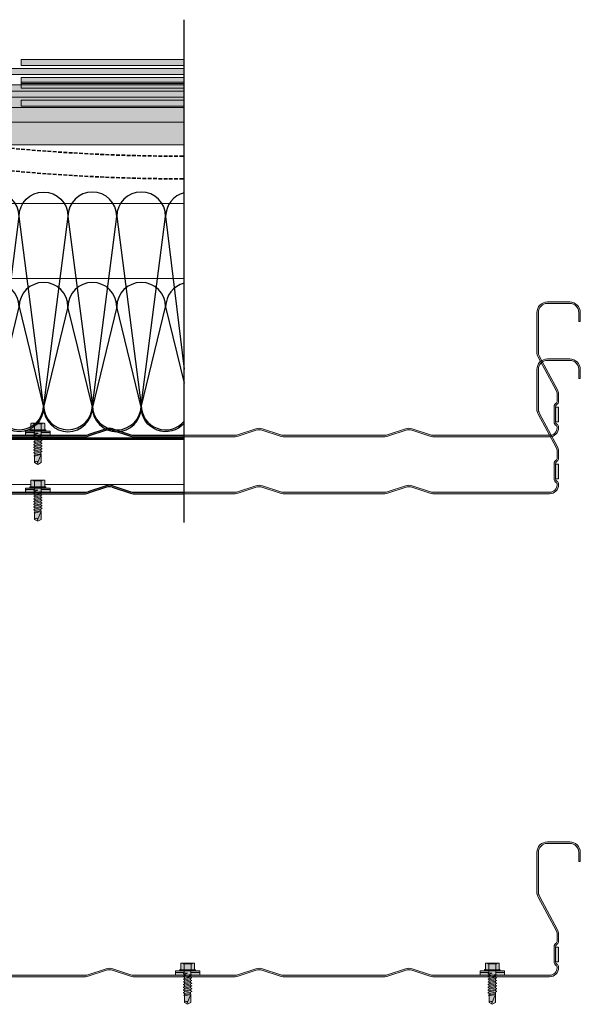
# Model space of a CAD drawing. Units: millimetres. Extents: x -132 to 4019, y -1391 to 1532.
# Drawn here: x 1024 to 1399, y -162 to 496 of the extents above; entities that cross this region are included whole.
import ezdxf

# ---------------------------------------------------------------- set-up
doc = ezdxf.new("R2010")
doc.units = ezdxf.units.MM
for name, pattern in [('CENTER-8', [8, 5, -1, 1, -1]), ('HIDDEN-9', [38.1, 25.4, -12.7]), ('VW-02 Medium Dashed', [3.527298, 2.469236, -1.058062])]:
    doc.linetypes.add(name, pattern=pattern)
for name, color, linetype, lineweight in [('_tactray 90 - acoustic system construction - non air permeable finish - u016 - tf_tt90_203 (2D)', 7, 'Continuous', 5), ('_tactray 90 - standard system construction - non air permeable finish - u020 - tf_tt90_101 (2D)', 7, 'Continuous', 5), ('HATCH', 7, 'Continuous', 25), ('None', 7, 'Continuous', 5), ('Seals', 255, 'Continuous', 25)]:
    doc.layers.add(name, color=color, linetype=linetype, lineweight=lineweight)
for name, color, linetype, lineweight, true_color in [('Breaks', 7, 'Continuous', 25, 0x7f6f3f), ('Breather', 160, 'HIDDEN-9', 25, 0x003fff), ('Centrelines', 2, 'CENTER-8', 25, 0xffff00), ('Fixings', 7, 'Continuous', 25, 0x66cc66), ('Insulation zone', 30, 'Continuous', 25, 0xff7f00), ('Slate', 7, 'Continuous', 25, 0x26424c), ('TacTray90', 3, 'Continuous', 25, 0x00ff00)]:
    doc.layers.add(name, color=color, linetype=linetype, lineweight=lineweight, true_color=true_color)

# ---------------------------------------------------------------- blocks, each defined once
blk = doc.blocks.new('Group-2')
at = {"layer": 'Insulation zone', "flags": 128}
for points in [[(727.77, -294.86, 0.345235), (715.35, -310.7, 1), (682.73, -310.7, 1), (650.1, -310.7), (633.79, -436.83), (617.48, -310.7, 1), (584.86, -310.7, 1), (552.23, -310.7), (568.55, -436.83), (584.86, -310.7), (601.17, -436.83), (617.48, -310.7, -1), (650.1, -310.7), (666.41, -436.83, 1), (699.04, -436.83), (715.35, -310.7), (727.77, -412.68)], [(494.27, -380.82), (503.3, -436.83), (519.61, -310.7), (535.92, -436.83, 1), (568.55, -436.83, 1), (601.17, -436.83, 1), (633.79, -436.83, 1), (666.41, -436.83), (682.73, -310.7), (699.04, -436.83, 0.697431), (727.77, -447.41)]]:
    blk.add_lwpolyline(points, format="xyb", dxfattribs=at)
blk = doc.blocks.new('TacTray91')
at = {"layer": 'Seals', "linetype": 'Continuous', "lineweight": 0, "true_color": 0xdd0000}
blk.add_hatch(color=12, dxfattribs=at).paths.add_polyline_path([(500, -71.31), (498, -71.31), (498, -81), (500, -81)])
at = {"layer": 'TacTray90', "linetype": 'Continuous', "lineweight": 0, "true_color": 0xaaaaaa}
h = blk.add_hatch(color=253, dxfattribs=at)
edge = h.paths.add_edge_path()
edge.add_arc((500, -71), 2, 115.00409, 125.26206, ccw=False)
edge.add_arc((498, -67.55), 2, 305.26206, 360)
edge.add_line((500, -67.55), (500, -62.52))
edge.add_arc((494, -62.52), 6, 0, 28.36905)
edge.add_line((499.28, -59.67), (487.22, -37.33))
edge.add_arc((492.5, -34.48), 6, 180, 208.36905, ccw=False)
edge.add_line((486.5, -34.48), (486.5, -8))
edge.add_arc((492.5, -8), 6, 90, 180, ccw=False)
edge.add_line((492.5, -2), (507.5, -2))
edge.add_arc((507.5, -8), 6, 0, 90, ccw=False)
edge.add_line((513.5, -8), (513.5, -14))
edge.add_line((513.5, -14), (514.5, -14))
edge.add_line((514.5, -14), (514.5, -8))
edge.add_arc((507.5, -8), 7, 0, 90)
edge.add_line((507.5, -1), (492.5, -1))
edge.add_arc((492.5, -8), 7, 90, 180)
edge.add_line((485.5, -8), (485.5, -34.48))
edge.add_arc((492.5, -34.48), 7, 180, 208.36905)
edge.add_line((486.34, -37.81), (498.4, -60.14))
edge.add_arc((494, -62.52), 5, 0, 28.36905, ccw=False)
edge.add_line((499, -62.52), (499, -67.55))
edge.add_arc((498, -67.55), 1, -50.97135, 0, ccw=False)
edge.add_arc((500, -71), 3, 117.17847, 180)
edge.add_line((497, -71), (497, -81))
edge.add_arc((500, -81), 3, 180, 242.82153)
edge.add_arc((498, -84.45), 1, 0, 50.97135, ccw=False)
edge.add_line((499, -84.45), (499, -85))
edge.add_arc((494, -85), 5, -90, 0, ccw=False)
edge.add_line((494, -90), (415.97, -90))
edge.add_arc((415.97, -85), 5, 251.56505, 270, ccw=False)
edge.add_line((414.39, -89.74), (402.21, -85.68))
edge.add_arc((400, -92.32), 7, 71.56505, 108.43495)
edge.add_line((397.79, -85.68), (385.61, -89.74))
edge.add_arc((384.03, -85), 5, 270, 288.43495, ccw=False)
edge.add_line((384.03, -90), (315.97, -90))
edge.add_arc((315.97, -85), 5, 251.56505, 270, ccw=False)
edge.add_line((314.39, -89.74), (302.21, -85.68))
edge.add_arc((300, -92.32), 7, 71.56505, 108.43495)
edge.add_line((297.79, -85.68), (285.61, -89.74))
edge.add_arc((284.03, -85), 5, 270, 288.43495, ccw=False)
edge.add_line((284.03, -90), (215.97, -90))
edge.add_arc((215.97, -85), 5, 251.56505, 270, ccw=False)
edge.add_line((214.39, -89.74), (202.21, -85.68))
edge.add_arc((200, -92.32), 7, 71.56505, 108.43495)
edge.add_line((197.79, -85.68), (185.61, -89.74))
edge.add_arc((184.03, -85), 5, 270, 288.43495, ccw=False)
edge.add_line((184.03, -90), (115.97, -90))
edge.add_arc((115.97, -85), 5, 251.56505, 270, ccw=False)
edge.add_line((114.39, -89.74), (102.21, -85.68))
edge.add_arc((100, -92.32), 7, 71.56505, 108.43495)
edge.add_line((97.79, -85.68), (85.61, -89.74))
edge.add_arc((84.03, -85), 5, 270, 288.43495, ccw=False)
edge.add_line((84.03, -90), (6, -90))
edge.add_arc((6, -85), 5, 180, 270, ccw=False)
edge.add_line((1, -85), (1, -62.71))
edge.add_arc((6, -62.71), 5, 148.20109, 180, ccw=False)
edge.add_line((1.75, -60.07), (15.45, -37.98))
edge.add_arc((9.5, -34.29), 7, 328.20109, 360)
edge.add_line((16.5, -34.29), (16.5, -7))
edge.add_arc((9.5, -7), 7, 0, 90)
edge.add_line((9.5, 0), (-9.5, 0))
edge.add_arc((-9.5, -7), 7, 90, 180)
edge.add_line((-16.5, -7), (-16.5, -11))
edge.add_line((-16.5, -11), (-15.5, -11))
edge.add_line((-15.5, -11), (-15.5, -7))
edge.add_arc((-9.5, -7), 6, 90, 180, ccw=False)
edge.add_line((-9.5, -1), (9.5, -1))
edge.add_arc((9.5, -7), 6, 0, 90, ccw=False)
edge.add_line((15.5, -7), (15.5, -34.29))
edge.add_arc((9.5, -34.29), 6, 328.20109, 360, ccw=False)
edge.add_line((14.6, -37.45), (0.9, -59.55))
edge.add_arc((6, -62.71), 6, 148.20109, 180)
edge.add_line((0, -62.71), (0, -85))
edge.add_arc((6, -85), 6, 180, 270)
edge.add_line((6, -91), (84.03, -91))
edge.add_arc((84.03, -85), 6, 270, 288.43495)
edge.add_line((85.92, -90.69), (98.1, -86.63))
edge.add_arc((100, -92.32), 6, 71.56505, 108.43495, ccw=False)
edge.add_line((101.9, -86.63), (114.08, -90.69))
edge.add_arc((115.97, -85), 6, 251.56505, 270)
edge.add_line((115.97, -91), (184.03, -91))
edge.add_arc((184.03, -85), 6, 270, 288.43495)
edge.add_line((185.92, -90.69), (198.1, -86.63))
edge.add_arc((200, -92.32), 6, 71.56505, 108.43495, ccw=False)
edge.add_line((201.9, -86.63), (214.08, -90.69))
edge.add_arc((215.97, -85), 6, 251.56505, 270)
edge.add_line((215.97, -91), (284.03, -91))
edge.add_arc((284.03, -85), 6, 270, 288.43495)
edge.add_line((285.92, -90.69), (298.1, -86.63))
edge.add_arc((300, -92.32), 6, 71.56505, 108.43495, ccw=False)
edge.add_line((301.9, -86.63), (314.08, -90.69))
edge.add_arc((315.97, -85), 6, 251.56505, 270)
edge.add_line((315.97, -91), (384.03, -91))
edge.add_arc((384.03, -85), 6, 270, 288.43495)
edge.add_line((385.92, -90.69), (398.1, -86.63))
edge.add_arc((400, -92.32), 6, 71.56505, 108.43495, ccw=False)
edge.add_line((401.9, -86.63), (414.08, -90.69))
edge.add_arc((415.97, -85), 6, 251.56505, 270)
edge.add_line((415.97, -91), (494, -91))
edge.add_arc((494, -85), 6, 270, 360)
edge.add_line((500, -85), (500, -84.45))
edge.add_arc((498, -84.45), 2, 360, 414.73794)
edge.add_arc((500, -81), 2, 230.65233, 244.99591, ccw=False)
edge.add_arc((500, -81), 2, 180, 230.65233, ccw=False)
edge.add_line((498, -81), (498, -71))
edge.add_arc((500, -71), 2, 125.26206, 180, ccw=False)
edge.add_line((498.85, -69.37), (498.85, -69.37))
blk.add_hatch(color=253, dxfattribs=at).paths.add_polyline_path([(15.5, -16), (10.5, -16), (10.5, -21), (15.5, -21)])
at = {"layer": 'Seals', "color": 7, "linetype": 'Continuous', "lineweight": 5, "flags": 128}
blk.add_lwpolyline([(500, -71.31), (498, -71.31), (498, -81), (500, -81)], close=True, dxfattribs=at)
at = {"layer": 'TacTray90', "color": 7, "lineweight": 5, "flags": 128}
blk.add_lwpolyline([(498.85, -69.37, -0.044789), (499.15, -69.19, 0.243487), (500, -67.55), (500, -62.52, 0.124419), (499.28, -59.67), (487.22, -37.33, -0.124419), (486.5, -34.48), (486.5, -8, -0.414214), (492.5, -2), (507.5, -2, -0.414214), (513.5, -8), (513.5, -14), (514.5, -14), (514.5, -8, 0.414214), (507.5, -1), (492.5, -1, 0.414214), (485.5, -8), (485.5, -34.48, 0.124419), (486.34, -37.81), (498.4, -60.14, -0.124419), (499, -62.52), (499, -67.55, -0.226145), (498.63, -68.33, 0.281189), (497, -71), (497, -81, 0.281189), (498.63, -83.67, -0.226145), (499, -84.45), (499, -85, -0.414214), (494, -90), (415.97, -90, -0.080612), (414.39, -89.74), (402.21, -85.68, 0.162278), (397.79, -85.68), (385.61, -89.74, -0.080612), (384.03, -90), (315.97, -90, -0.080612), (314.39, -89.74), (302.21, -85.68, 0.162278), (297.79, -85.68), (285.61, -89.74, -0.080612), (284.03, -90), (215.97, -90, -0.080612), (214.39, -89.74), (202.21, -85.68, 0.162278), (197.79, -85.68), (185.61, -89.74, -0.080612), (184.03, -90), (115.97, -90, -0.080612), (114.39, -89.74), (102.21, -85.68, 0.162278), (97.79, -85.68), (85.61, -89.74, -0.080612), (84.03, -90), (6, -90, -0.414214), (1, -85), (1, -62.71, -0.139646), (1.75, -60.07), (15.45, -37.98, 0.139646), (16.5, -34.29), (16.5, -7, 0.414214), (9.5, 0), (-9.5, 0, 0.414214), (-16.5, -7), (-16.5, -11), (-15.5, -11), (-15.5, -7, -0.414214), (-9.5, -1), (9.5, -1, -0.414214), (15.5, -7), (15.5, -34.29, -0.139646), (14.6, -37.45), (0.9, -59.55, 0.139646), (0, -62.71), (0, -85, 0.414214), (6, -91), (84.03, -91, 0.080612), (85.92, -90.69), (98.1, -86.63, -0.162278), (101.9, -86.63), (114.08, -90.69, 0.080612), (115.97, -91), (184.03, -91, 0.080612), (185.92, -90.69), (198.1, -86.63, -0.162278), (201.9, -86.63), (214.08, -90.69, 0.080612), (215.97, -91), (284.03, -91, 0.080612), (285.92, -90.69), (298.1, -86.63, -0.162278), (301.9, -86.63), (314.08, -90.69, 0.080612), (315.97, -91), (384.03, -91, 0.080612), (385.92, -90.69), (398.1, -86.63, -0.162278), (401.9, -86.63), (414.08, -90.69, 0.080612), (415.97, -91), (494, -91, 0.414214), (500, -85), (500, -84.45, 0.243487), (499.15, -82.81, -0.062668), (498.73, -82.55, -0.224683), (498, -81), (498, -71, -0.243487), (498.85, -69.37)], format="xyb", close=True, dxfattribs=at)
blk.add_lwpolyline([(15.5, -16), (10.5, -16), (10.5, -21), (15.5, -21)], dxfattribs=at)
blk = doc.blocks.new('LP Fix')
at = {"layer": 'None', "linetype": 'Continuous', "lineweight": 0, "true_color": 0xbbbbbb, "transparency": 33554687}
for points in [[(5.25, 8.13), (8.09, 8.13), (8.09, -8.14), (5.25, -8.14)], [(5.25, -2.25), (6.72, -2.25), (7.01, -2.75), (7.16, -2.75), (7.56, -2.05), (8.41, -2.05), (8.82, -2.75), (8.97, -2.75), (9.37, -2.05), (10.22, -2.05), (10.63, -2.75), (10.78, -2.75), (11.18, -2.05), (12.03, -2.05), (12.44, -2.75), (12.59, -2.75), (12.99, -2.05), (13.84, -2.05), (14.25, -2.75), (14.4, -2.75), (14.8, -2.05), (15.65, -2.05), (16.06, -2.75), (16.21, -2.75), (16.61, -2.05), (17.46, -2.05), (17.87, -2.75), (18.02, -2.75), (18.42, -2.05), (19.27, -2.05), (19.68, -2.75), (19.83, -2.75), (20.23, -2.05), (21.27, -2.05), (21.56, -2.55), (21.71, -2.55), (21.94, -2.15), (26.24, -2.15), (27.48, 0), (26.24, 2.15), (20.78, 2.15), (20.37, 2.05), (19.33, 2.05), (18.92, 2.75), (18.77, 2.75), (18.37, 2.05), (17.52, 2.05), (17.11, 2.75), (16.96, 2.75), (16.56, 2.05), (15.71, 2.05), (15.3, 2.75), (15.15, 2.75), (14.75, 2.05), (13.9, 2.05), (13.49, 2.75), (13.34, 2.75), (12.94, 2.05), (12.09, 2.05), (11.68, 2.75), (11.53, 2.75), (11.13, 2.05), (10.28, 2.05), (9.87, 2.75), (9.72, 2.75), (9.32, 2.05), (8.47, 2.05), (8.06, 2.75), (7.91, 2.75), (7.62, 2.25), (5.25, 2.25)]]:
    blk.add_hatch(color=9, dxfattribs=at).paths.add_polyline_path(points)
at = {"layer": 'None', "linetype": 'Continuous', "lineweight": 0, "true_color": 0x555555, "transparency": 33554687}
h = blk.add_hatch(color=251, dxfattribs=at)
edge = h.paths.add_edge_path()
edge.add_line((5.25, -4.8), (5.25, 4.8))
edge.add_line((5.25, 4.8), (4.8, 5.25))
edge.add_line((4.8, 5.25), (4.43, 5.25))
edge.add_line((4.43, 5.25), (4.34, 4.91))
edge.add_arc((3.95, 5.02), 0.4, 270, 345, ccw=False)
edge.add_line((3.95, 4.62), (0.4, 4.62))
edge.add_arc((0.4, 4.22), 0.4, 90, 180)
edge.add_line((0, 4.22), (0, -4.22))
edge.add_arc((0.4, -4.22), 0.4, 180, 270)
edge.add_line((0.4, -4.62), (3.95, -4.62))
edge.add_arc((3.95, -5.02), 0.4, 15, 90, ccw=False)
edge.add_line((4.34, -4.91), (4.43, -5.25))
edge.add_line((4.43, -5.25), (4.8, -5.25))
edge.add_line((4.8, -5.25), (5.25, -4.8))
at = {"layer": 'Fixings', "color": 7, "linetype": 'Continuous', "lineweight": 5}
for p, q in [((5.25, 3.11), (5.26, 7)), ((5.27, 8.14), (6.27, 8.13)), ((6.25, 2.25), (6.25, 8.13)), ((0, 2.31), (0, 4.22)), ((0, 2.31), (0, 4.22)), ((0, 3), (0.5, 2.96)), ((0, 0), (0, 2.31)), ((0, 0), (0, 2.31)), ((0.4, 4.62), (3.95, 4.62)), ((0.4, 2.31), (4.43, 2.31)), ((0.5, 0), (0.5, 2.96)), ((4.34, 4.91), (4.43, 5.25)), ((4.43, -5.25), (4.43, 5.25)), ((4.43, 5.25), (4.8, 5.25)), ((4.8, 0), (4.8, 5.25)), ((4.8, 5.25), (5.25, 4.8)), ((5.25, 0), (5.25, 4.8)), ((5.25, 0), (5.25, 3.11)), ((5.25, 2.25), (7.66, 2.25)), ((7.62, 2.25), (7.91, 2.75)), ((7.62, 2.25), (8.41, -2.05)), ((7.91, 2.75), (8.06, 2.75)), ((8.06, 2.75), (8.47, 2.05)), ((8.47, 2.05), (9.37, -2.05)), ((8.47, 2.05), (9.32, 2.05)), ((9.32, 2.05), (9.72, 2.75)), ((9.32, 2.05), (10.22, -2.05)), ((9.72, 2.75), (9.87, 2.75)), ((9.87, 2.75), (10.28, 2.05)), ((10.28, 2.05), (11.18, -2.05)), ((10.28, 2.05), (11.13, 2.05)), ((11.13, 2.05), (11.53, 2.75)), ((11.13, 2.05), (12.03, -2.05)), ((11.53, 2.75), (11.68, 2.75)), ((11.68, 2.75), (12.09, 2.05)), ((12.09, 2.05), (12.99, -2.05)), ((12.09, 2.05), (12.94, 2.05)), ((12.94, 2.05), (13.34, 2.75)), ((12.94, 2.05), (13.84, -2.05)), ((13.34, 2.75), (13.49, 2.75)), ((13.49, 2.75), (13.9, 2.05)), ((13.9, 2.05), (14.8, -2.05)), ((13.9, 2.05), (14.75, 2.05)), ((14.75, 2.05), (15.15, 2.75)), ((14.75, 2.05), (15.65, -2.05)), ((15.15, 2.75), (15.3, 2.75)), ((15.3, 2.75), (15.71, 2.05)), ((15.71, 2.05), (16.56, 2.05)), ((15.71, 2.05), (16.61, -2.05)), ((16.56, 2.05), (16.96, 2.75)), ((16.56, 2.05), (17.46, -2.05)), ((16.96, 2.75), (17.11, 2.75)), ((17.11, 2.75), (17.52, 2.05)), ((17.52, 2.05), (18.37, 2.05)), ((17.52, 2.05), (18.42, -2.05)), ((18.37, 2.05), (18.77, 2.75)), ((18.37, 2.05), (19.27, -2.05)), ((18.77, 2.75), (18.92, 2.75)), ((18.92, 2.75), (19.33, 2.05)), ((19.33, 2.05), (20.23, -2.05)), ((19.43, 2.05), (20.37, 2.05)), ((20.37, 2.05), (20.78, 2.15)), ((20.37, 2.05), (21.27, -2.05)), ((20.78, 2.15), (27.22, -0.45)), ((20.78, 2.15), (26.24, 2.15)), ((21.01, 2.06), (21.94, -2.15)), ((26.24, 2.15), (27.48, 0)), ((26.24, -2.15), (27.48, 0)), ((0, -2.31), (0, 0)), ((0, -4.22), (0, -2.31)), ((0, -3), (0.5, -2.96)), ((0.4, -2.31), (4.43, -2.31)), ((0.4, -4.62), (3.95, -4.62)), ((0.5, -2.96), (0.5, 0)), ((4.34, -4.91), (4.43, -5.25)), ((4.43, -5.25), (4.8, -5.25)), ((4.8, -5.25), (4.8, 0)), ((4.8, -5.25), (5.25, -4.8)), ((5.25, -3.11), (5.25, 0)), ((5.25, -4.8), (5.25, 0)), ((5.25, -2.25), (6.75, -2.25)), ((6.25, -2.25), (6.25, -8.13)), ((6.6, -0.11), (6.72, -2.25)), ((6.72, -2.25), (7.01, -2.75)), ((6.8, -0.06), (7.56, -2.05)), ((7.01, -2.75), (7.16, -2.75)), ((7.16, -2.75), (7.56, -2.05)), ((7.56, -2.05), (8.41, -2.05)), ((8.41, -2.05), (8.82, -2.75)), ((8.82, -2.75), (8.97, -2.75)), ((8.97, -2.75), (9.37, -2.05)), ((9.37, -2.05), (10.22, -2.05)), ((10.22, -2.05), (10.63, -2.75)), ((10.63, -2.75), (10.78, -2.75)), ((10.78, -2.75), (11.18, -2.05)), ((11.18, -2.05), (12.03, -2.05)), ((12.03, -2.05), (12.44, -2.75)), ((12.44, -2.75), (12.59, -2.75)), ((12.59, -2.75), (12.99, -2.05)), ((12.99, -2.05), (13.84, -2.05)), ((13.84, -2.05), (14.25, -2.75)), ((14.25, -2.75), (14.4, -2.75)), ((14.4, -2.75), (14.8, -2.05)), ((14.8, -2.05), (15.65, -2.05)), ((15.65, -2.05), (16.06, -2.75)), ((16.06, -2.75), (16.21, -2.75)), ((16.21, -2.75), (16.61, -2.05)), ((16.61, -2.05), (17.46, -2.05)), ((17.46, -2.05), (17.87, -2.75)), ((17.87, -2.75), (18.02, -2.75)), ((18.02, -2.75), (18.42, -2.05)), ((18.42, -2.05), (19.27, -2.05)), ((19.27, -2.05), (19.68, -2.75)), ((19.68, -2.75), (19.83, -2.75)), ((19.83, -2.75), (20.23, -2.05)), ((20.34, -2.05), (21.27, -2.05)), ((21.27, -2.05), (21.56, -2.55)), ((21.56, -2.55), (21.71, -2.55)), ((21.71, -2.55), (21.94, -2.15)), ((21.94, -2.15), (26.24, -2.15)), ((5.27, -8.14), (6.27, -8.13))]:
    blk.add_line(p, q, dxfattribs=at)
at = {"layer": 'Fixings', "color": 7, "lineweight": 5}
blk.add_line((6.27, -8.13), (8.07, -8.14), dxfattribs=at)
at = {"layer": 'Fixings', "color": 7, "linetype": 'Continuous', "lineweight": 5}
for centre, radius, start, end in [((0.4, 4.22), 0.4, 90, 180), ((0.4, 2.71), 0.4, 180, 270), ((0.4, 1.91), 0.4, 90, 180), ((3.95, 5.02), 0.4, 270, 345), ((6.7, -0.1), 0.1, 21.06638, 183.07807), ((26.47, -1.06), 1.12, 109.22663, 258.0792), ((0.4, -1.91), 0.4, 180, 270), ((0.4, -2.71), 0.4, 90, 180), ((0.4, -4.22), 0.4, 180, 270), ((3.95, -5.02), 0.4, 15, 90)]:
    blk.add_arc(centre, radius, start, end, dxfattribs=at)
at = {"layer": 'None', "color": 7, "linetype": 'Continuous', "lineweight": 5, "transparency": 33554687, "flags": 128}
for points in [[(5.25, 8.13), (8.09, 8.13), (8.09, -8.14), (5.25, -8.14)], [(5.25, -2.25), (6.72, -2.25), (7.01, -2.75), (7.16, -2.75), (7.56, -2.05), (8.41, -2.05), (8.82, -2.75), (8.97, -2.75), (9.37, -2.05), (10.22, -2.05), (10.63, -2.75), (10.78, -2.75), (11.18, -2.05), (12.03, -2.05), (12.44, -2.75), (12.59, -2.75), (12.99, -2.05), (13.84, -2.05), (14.25, -2.75), (14.4, -2.75), (14.8, -2.05), (15.65, -2.05), (16.06, -2.75), (16.21, -2.75), (16.61, -2.05), (17.46, -2.05), (17.87, -2.75), (18.02, -2.75), (18.42, -2.05), (19.27, -2.05), (19.68, -2.75), (19.83, -2.75), (20.23, -2.05), (21.27, -2.05), (21.56, -2.55), (21.71, -2.55), (21.94, -2.15), (26.24, -2.15), (27.48, 0), (26.24, 2.15), (20.78, 2.15), (20.37, 2.05), (19.33, 2.05), (18.92, 2.75), (18.77, 2.75), (18.37, 2.05), (17.52, 2.05), (17.11, 2.75), (16.96, 2.75), (16.56, 2.05), (15.71, 2.05), (15.3, 2.75), (15.15, 2.75), (14.75, 2.05), (13.9, 2.05), (13.49, 2.75), (13.34, 2.75), (12.94, 2.05), (12.09, 2.05), (11.68, 2.75), (11.53, 2.75), (11.13, 2.05), (10.28, 2.05), (9.87, 2.75), (9.72, 2.75), (9.32, 2.05), (8.47, 2.05), (8.06, 2.75), (7.91, 2.75), (7.62, 2.25), (5.25, 2.25)]]:
    blk.add_lwpolyline(points, close=True, dxfattribs=at)
blk.add_lwpolyline([(5.25, -4.8), (5.25, 4.8), (4.8, 5.25), (4.43, 5.25), (4.34, 4.91, -0.339454), (3.95, 4.62), (0.4, 4.62, 0.414214), (0, 4.22), (0, -4.22, 0.414214), (0.4, -4.62), (3.95, -4.62, -0.339454), (4.34, -4.91), (4.43, -5.25), (4.8, -5.25)], format="xyb", close=True, dxfattribs=at)
blk = doc.blocks.new('Main Fixing')
at = {"layer": 'Fixings', "rotation": 270}
blk.add_blockref('LP Fix', (-8.14, 8.07), dxfattribs=at)
blk = doc.blocks.new('tactray 90 - standard system construction - non air permeable finish - u020 - tf_tt90_101 (2D)')
at = {"layer": 'HATCH', "linetype": 'Continuous', "lineweight": 0, "true_color": 0xffdf7f}
blk.add_hatch(color=41, dxfattribs=at).paths.add_polyline_path([(727.77, -262.86), (727.77, -237.86), (-272.23, -237.86), (-272.23, -262.86)])
at = {"layer": 'Slate', "linetype": 'Continuous', "lineweight": 0, "true_color": 0x26424c}
for points in [[(618.87, -220.99), (618.87, -224.99), (727.77, -224.99), (727.77, -220.99)], [(493.87, -226.99), (493.87, -230.99), (727.77, -230.99), (727.77, -226.99)], [(727.77, -236.99), (727.77, -232.99), (618.87, -232.99), (618.87, -236.99)]]:
    blk.add_hatch(color=149, dxfattribs=at).paths.add_polyline_path(points)
at = {"layer": 'Breaks', "color": 7}
blk.add_line((727.77, -515.11), (727.77, -220.99), dxfattribs=at)
at = {"layer": 'Breather', "color": 150, "linetype": 'VW-02 Medium Dashed', "lineweight": 35, "true_color": 0x0099ff, "flags": 128}
blk.add_lwpolyline([(-272.23, -285.61, 0.045183), (-47.23, -265.23), (2.77, -265.23, 0.09055), (452.77, -265.23), (502.77, -265.23, 0.045183), (727.77, -285.61)], format="xyb", dxfattribs=at)
at = {"layer": 'HATCH', "color": 7, "linetype": 'Continuous', "lineweight": 5, "flags": 128}
blk.add_lwpolyline([(727.77, -262.86), (727.77, -237.86), (-272.23, -237.86), (-272.23, -262.86)], close=True, dxfattribs=at)
at = {"layer": 'Slate', "color": 7, "linetype": 'Continuous', "lineweight": 5, "flags": 128}
for points in [[(618.87, -220.99), (618.87, -224.99), (727.77, -224.99), (727.77, -220.99)], [(493.87, -226.99), (493.87, -230.99), (727.77, -230.99), (727.77, -226.99)], [(727.77, -236.99), (727.77, -232.99), (618.87, -232.99), (618.87, -236.99)]]:
    blk.add_lwpolyline(points, close=True, dxfattribs=at)
at = {"layer": 'TacTray90', "color": 7}
for p, q in [((675.55, -452.46), (663.37, -456.52)), ((675.87, -453.4), (663.69, -457.46)), ((679.66, -453.4), (691.84, -457.46)), ((679.98, -452.46), (692.16, -456.52)), ((593.74, -456.77), (661.79, -456.77)), ((593.74, -457.77), (661.79, -457.77)), ((693.74, -456.77), (727.77, -456.77)), ((693.74, -457.77), (727.77, -457.77))]:
    blk.add_line(p, q, dxfattribs=at)
for centre, radius, start, end in [((677.77, -459.1), 7, 71.56505, 108.43495), ((677.77, -459.1), 6, 71.56505, 108.43495), ((661.79, -451.77), 5, 270, 288.43495), ((661.79, -451.77), 6, 270, 288.43495), ((693.74, -451.77), 6, 251.56505, 270), ((693.74, -451.77), 5, 251.56505, 270)]:
    blk.add_arc(centre, radius, start, end, dxfattribs=at)
at = {"layer": 'Centrelines'}
for p in [(477.77, -366.77), (477.77, -727.23)]:
    blk.add_blockref('TacTray91', p, dxfattribs=at)
at = {"layer": 'Fixings', "color": 7}
blk.add_blockref('Main Fixing', (638.14, -456.77), dxfattribs=at)
at = {"layer": 'Fixings'}
for p in [(738.14, -817.23), (941.63, -817.23)]:
    blk.add_blockref('Main Fixing', p, dxfattribs=at)
at = {"layer": 'Insulation zone', "color": 7, "transparency": 33554687}
blk.add_blockref('Group-2', (0, 0), dxfattribs=at)
blk = doc.blocks.new('Group-13')
at = {"layer": 'Insulation zone', "color": 40, "true_color": 0xffaa00, "flags": 128}
for points in [[(487.17, -454.42, 0.410936), (503.3, -438.11), (519.61, -371.06, 0.423832), (502.77, -354.76)], [(727.77, -355.22, 0.345235), (715.35, -371.06, 1), (682.73, -371.06, 1), (650.1, -371.06, 1), (617.48, -371.06, 1), (584.86, -371.06, 1), (552.23, -371.06), (535.92, -438.11, 1), (568.55, -438.11, 1), (601.17, -438.11), (584.86, -371.06), (568.55, -438.11), (552.23, -371.06, 1), (519.61, -371.06), (535.92, -438.11, -1), (503.3, -438.11), (494.66, -402.62)], [(727.77, -448.69, -0.697431), (699.04, -438.11), (682.73, -371.06), (666.41, -438.11), (650.1, -371.06), (633.79, -438.11, -1), (601.17, -438.11), (617.48, -371.06), (633.79, -438.11, 1), (666.41, -438.11, 1), (699.04, -438.11), (715.35, -371.06), (727.77, -422.1)]]:
    blk.add_lwpolyline(points, format="xyb", dxfattribs=at)
blk = doc.blocks.new('tactray 90 - acoustic system construction - non air permeable finish - u016 - tf_tt90_203 (2D)')
at = {"layer": 'HATCH', "linetype": 'Continuous', "lineweight": 0, "true_color": 0xffdf7f}
blk.add_hatch(color=41, dxfattribs=at).paths.add_polyline_path([(727.77, -247.76), (727.77, -222.76), (-272.23, -222.76), (-272.23, -247.76)])
at = {"layer": 'Slate', "linetype": 'Continuous', "lineweight": 0, "true_color": 0x26424c}
for points in [[(618.87, -205.89), (618.87, -209.89), (727.77, -209.89), (727.77, -205.89)], [(493.87, -211.89), (493.87, -215.89), (727.77, -215.89), (727.77, -211.89)], [(727.77, -221.89), (727.77, -217.89), (618.87, -217.89), (618.87, -221.89)]]:
    blk.add_hatch(color=149, dxfattribs=at).paths.add_polyline_path(points)
at = {"layer": 'Breaks', "color": 7}
blk.add_line((727.77, -515.11), (727.77, -179.34), dxfattribs=at)
at = {"layer": 'Breather', "color": 150, "linetype": 'VW-02 Medium Dashed', "lineweight": 35, "true_color": 0x0099ff, "flags": 128}
blk.add_lwpolyline([(-272.23, -270.51, 0.045183), (-47.23, -250.13), (2.77, -250.13, 0.09055), (452.77, -250.13), (502.77, -250.13, 0.045183), (727.77, -270.51)], format="xyb", dxfattribs=at)
at = {"layer": 'Breather', "color": 150, "linetype": 'Continuous', "lineweight": 35, "true_color": 0x0099ff, "flags": 128}
blk.add_lwpolyline([(-10.04, -458.62), (466.59, -458.62, 0.5679), (469.23, -454.19), (463.23, -443.08, -0.124419), (462.27, -439.28), (462.27, -418.69, 0.192808), (461.71, -417.31), (460.82, -416.38, -0.192808), (460.27, -415), (460.27, -411.8, -0.414214), (468.27, -403.8), (487.27, -403.8, -0.414214), (495.27, -411.8), (495.27, -439.09, -0.139646), (494.06, -443.3), (487.41, -454.04, 0.587864), (489.96, -458.62), (727.77, -458.62)], format="xyb", dxfattribs=at)
at = {"layer": 'HATCH', "color": 7, "linetype": 'Continuous', "lineweight": 5, "flags": 128}
blk.add_lwpolyline([(727.77, -247.76), (727.77, -222.76), (-272.23, -222.76), (-272.23, -247.76)], close=True, dxfattribs=at)
at = {"layer": 'HATCH', "color": 7, "linetype": 'Continuous', "lineweight": 5, "transparency": 33554623, "flags": 128}
blk.add_lwpolyline([(451.38, -352.01), (727.77, -352.01), (727.77, -302.01), (451.38, -302.01), (-48.62, -302.01), (-272.23, -302.01), (-272.23, -352.01), (-48.62, -352.01)], close=True, dxfattribs=at)
at = {"layer": 'HATCH', "color": 7, "linetype": 'Continuous', "lineweight": 5, "flags": 128}
blk.add_lwpolyline([(524.36, -489.62), (625.38, -489.62), (625.38, -486.73), (627.69, -486.73), (630, -486.73), (632.31, -486.73), (634.62, -486.73), (634.62, -489.62), (727.77, -489.62), (727.77, -459.62), (483.36, -459.62)], dxfattribs=at)
at = {"layer": 'Slate', "color": 7, "linetype": 'Continuous', "lineweight": 5, "flags": 128}
for points in [[(618.87, -205.89), (618.87, -209.89), (727.77, -209.89), (727.77, -205.89)], [(493.87, -211.89), (493.87, -215.89), (727.77, -215.89), (727.77, -211.89)], [(727.77, -221.89), (727.77, -217.89), (618.87, -217.89), (618.87, -221.89)]]:
    blk.add_lwpolyline(points, close=True, dxfattribs=at)
at = {"layer": 'TacTray90', "color": 7}
for p, q in [((675.55, -490.48), (663.37, -494.54)), ((675.87, -491.43), (663.69, -495.49)), ((679.66, -491.43), (691.84, -495.49)), ((679.98, -490.48), (692.16, -494.54)), ((593.74, -494.8), (661.79, -494.8)), ((593.74, -495.8), (661.79, -495.8)), ((693.74, -494.8), (727.77, -494.8)), ((693.74, -495.8), (727.77, -495.8))]:
    blk.add_line(p, q, dxfattribs=at)
for centre, radius, start, end in [((677.77, -497.12), 7, 71.56505, 108.43495), ((677.77, -497.12), 6, 71.56505, 108.43495), ((661.79, -489.8), 5, 270, 288.43495), ((661.79, -489.8), 6, 270, 288.43495), ((693.74, -489.8), 6, 251.56505, 270), ((693.74, -489.8), 5, 251.56505, 270)]:
    blk.add_arc(centre, radius, start, end, dxfattribs=at)
at = {"layer": 'Centrelines'}
for p in [(477.77, -404.8), (477.77, -727.23)]:
    blk.add_blockref('TacTray91', p, dxfattribs=at)
at = {"layer": 'Fixings', "color": 7}
blk.add_blockref('Main Fixing', (638.14, -494.8), dxfattribs=at)
at = {"layer": 'Fixings'}
for p in [(738.14, -817.23), (941.63, -817.23)]:
    blk.add_blockref('Main Fixing', p, dxfattribs=at)
at = {"layer": 'Insulation zone', "color": 40, "true_color": 0xffaa00, "transparency": 33554687}
blk.add_blockref('Group-13', (0, 0), dxfattribs=at)

msp = doc.modelspace()

# ---------------------------------------------------------------- block references
at = {"layer": '_tactray 90 - acoustic system construction - non air permeable finish - u016 - tf_tt90_203 (2D)'}
msp.add_blockref('tactray 90 - acoustic system construction - non air permeable finish - u016 - tf_tt90_203 (2D)', (406.44, 675.05), dxfattribs=at)
at = {"layer": '_tactray 90 - standard system construction - non air permeable finish - u020 - tf_tt90_101 (2D)'}
msp.add_blockref('tactray 90 - standard system construction - non air permeable finish - u020 - tf_tt90_101 (2D)', (406.44, 675.05), dxfattribs=at)

doc.saveas('drawing.dxf')
